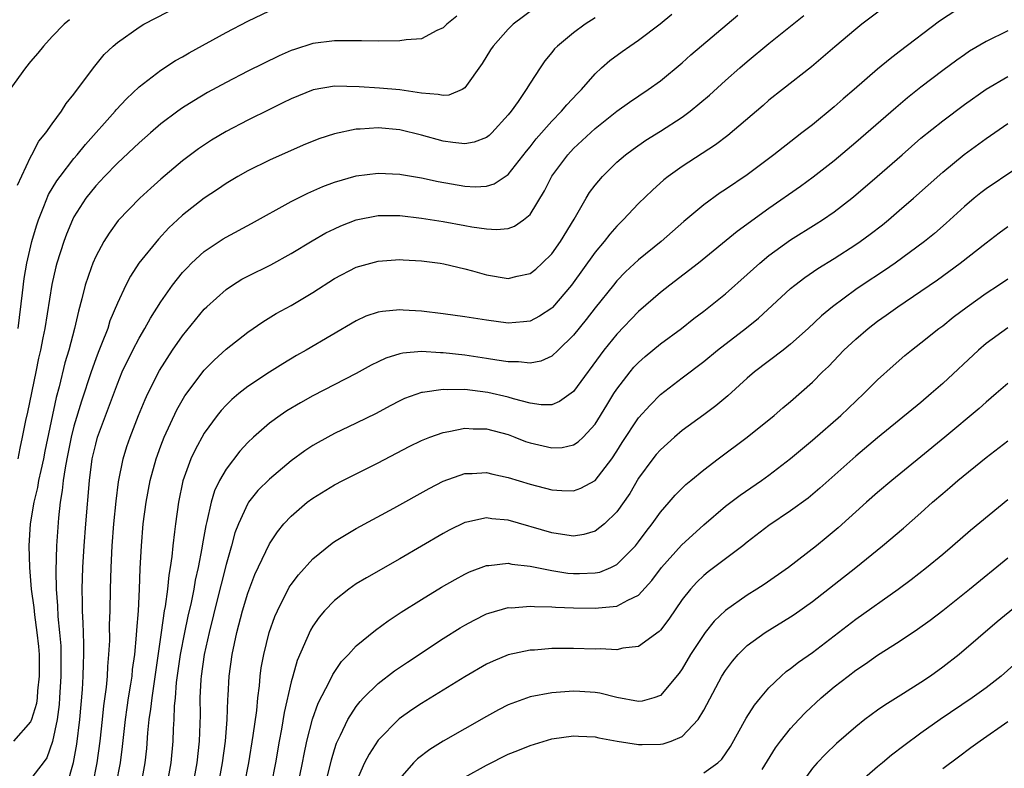
# Model space of a CAD drawing. Units: inches. Extents: x 2619000 to 2621956, y 1533000 to 1536000.
# Drawn here: x 2619080 to 2619171, y 1533879 to 1533947 of the extents above; entities that cross this region are included whole.
import ezdxf

# ---------------------------------------------------------------- set-up
doc = ezdxf.new("R2010")
doc.units = ezdxf.units.IN
doc.header["$MEASUREMENT"] = 0
doc.layers.add('LD26191533_2ft', color=31, linetype='Continuous')

msp = doc.modelspace()

# ---------------------------------------------------------------- linework, layer by layer
at = {"layer": 'LD26191533_2ft'}
for points, elevation in [([(2619079.812, 1533932.188), (2619081, 1533934.78), (2619081.127, 1533935), (2619081.762, 1533936.238), (2619082.414, 1533937), (2619083, 1533937.84), (2619083.846, 1533939), (2619084.288, 1533939.712), (2619085, 1533940.586), (2619086.791, 1533943), (2619087.785, 1533944.215), (2619088.603, 1533945), (2619089, 1533945.339), (2619091, 1533946.746), (2619091.439, 1533947), (2619097, 1533949.89)], 8826), ([(2619127.477, 1533948.523), (2619125.434, 1533947), (2619125, 1533946.56), (2619123.606, 1533945), (2619123.363, 1533944.637), (2619122.599, 1533943.4), (2619121, 1533941.151), (2619120.734, 1533941), (2619119.519, 1533940.481), (2619119, 1533940.435), (2619118.552, 1533940.552), (2619117, 1533940.658), (2619115, 1533940.98), (2619113.137, 1533941.137), (2619111.249, 1533941.249), (2619109, 1533941.301), (2619107.033, 1533940.967), (2619105, 1533940.138), (2619104.242, 1533939.758), (2619103, 1533939.172), (2619101, 1533938.175), (2619099, 1533937.132), (2619097.666, 1533936.334), (2619096.465, 1533935.535), (2619095, 1533934.422), (2619093, 1533932.748), (2619092.069, 1533931.931), (2619091.049, 1533931), (2619089.068, 1533928.932), (2619088.225, 1533927.775), (2619087.748, 1533927), (2619087, 1533925.633), (2619086.725, 1533925), (2619086.594, 1533924.594), (2619086.027, 1533923), (2619085.723, 1533921.723), (2619085.401, 1533920.599), (2619085.056, 1533919), (2619084.53, 1533917), (2619084.17, 1533915.83), (2619083.642, 1533913.642), (2619083.355, 1533912.645), (2619082.307, 1533907.693), (2619082.181, 1533907), (2619081.939, 1533905.94), (2619081.746, 1533905), (2619081.641, 1533904.359), (2619081.306, 1533903), (2619080.977, 1533901), (2619080.844, 1533899), (2619080.894, 1533897), (2619081.072, 1533895), (2619081.301, 1533893.301), (2619081.362, 1533892.638), (2619081.59, 1533891), (2619081.727, 1533889.726), (2619081.781, 1533889), (2619081.807, 1533887), (2619081.653, 1533885.653), (2619081.61, 1533885), (2619081.536, 1533884.465), (2619081.093, 1533883), (2619081, 1533882.772), (2619079.442, 1533881)], 8832), ([(2619159.525, 1533948.475), (2619157.56, 1533947), (2619157, 1533946.563), (2619155.069, 1533944.931), (2619154.001, 1533943.999), (2619152.911, 1533943.089), (2619150.235, 1533941), (2619149, 1533940.013), (2619148.462, 1533939.538), (2619145.228, 1533936.772), (2619144.084, 1533935.917), (2619141, 1533933.912), (2619139.722, 1533933), (2619139.317, 1533932.683), (2619138.263, 1533931.736), (2619137, 1533930.511), (2619135.583, 1533929), (2619135, 1533928.428), (2619134.333, 1533927.667), (2619133.829, 1533927), (2619133, 1533926.03), (2619130.818, 1533923), (2619129.067, 1533920.933), (2619129, 1533920.868), (2619127.869, 1533920.131), (2619127, 1533919.677), (2619126.397, 1533919.603), (2619125, 1533919.503), (2619123, 1533919.766), (2619121, 1533920.071), (2619119, 1533920.349), (2619117, 1533920.59), (2619115.3, 1533920.7), (2619115, 1533920.706), (2619113.424, 1533920.576), (2619113, 1533920.491), (2619111.881, 1533920.119), (2619111, 1533919.7), (2619106.383, 1533917), (2619105.5, 1533916.5), (2619104.247, 1533915.753), (2619103, 1533914.976), (2619101, 1533913.666), (2619100.174, 1533913), (2619099.541, 1533912.459), (2619099, 1533911.929), (2619098.554, 1533911.446), (2619098.199, 1533911), (2619097, 1533909.348), (2619096.161, 1533907.839), (2619095.776, 1533907), (2619095.028, 1533904.972), (2619094.62, 1533903), (2619094.344, 1533901), (2619094.269, 1533900.269), (2619094.097, 1533899), (2619094.009, 1533898.009), (2619093.856, 1533897), (2619093.722, 1533896.278), (2619093.605, 1533895), (2619093.395, 1533893.395), (2619093.318, 1533893), (2619093.019, 1533891), (2619092.16, 1533885), (2619092.056, 1533883.944), (2619091.908, 1533883), (2619091.781, 1533881.78), (2619091.668, 1533880.332), (2619091.513, 1533879), (2619091.161, 1533877)], 8842), ([(2619167, 1533948.797), (2619164.717, 1533947.283), (2619161, 1533944.458), (2619160.161, 1533943.839), (2619159, 1533942.87), (2619156.844, 1533941), (2619155.845, 1533940.155), (2619155, 1533939.405), (2619153, 1533937.757), (2619152.041, 1533937), (2619151.446, 1533936.554), (2619149.45, 1533935), (2619147, 1533933.149), (2619145, 1533931.785), (2619144.522, 1533931.478), (2619143, 1533930.384), (2619141.167, 1533928.833), (2619139.076, 1533927), (2619137, 1533925.321), (2619135.797, 1533924.203), (2619135, 1533923.382), (2619134.683, 1533923), (2619133, 1533920.911), (2619132.167, 1533919.833), (2619131, 1533918.391), (2619129.596, 1533917), (2619129, 1533916.454), (2619127.997, 1533916.003), (2619127, 1533915.795), (2619125.921, 1533915.921), (2619125, 1533915.92), (2619123.927, 1533916.073), (2619123, 1533916.246), (2619121, 1533916.537), (2619119, 1533916.767), (2619118.759, 1533916.759), (2619117, 1533916.872), (2619115.27, 1533916.73), (2619115, 1533916.667), (2619113.729, 1533916.271), (2619113, 1533915.938), (2619112.378, 1533915.622), (2619111, 1533914.87), (2619107, 1533912.811), (2619105.846, 1533912.154), (2619104.592, 1533911.408), (2619103.989, 1533911), (2619103, 1533910.271), (2619101.542, 1533909), (2619101, 1533908.491), (2619100.285, 1533907.715), (2619099, 1533906.058), (2619098.394, 1533905), (2619097.937, 1533904.063), (2619097.621, 1533903), (2619097.245, 1533901.245), (2619097.139, 1533900.861), (2619096.831, 1533899.169), (2619096.777, 1533898.777), (2619096.429, 1533897), (2619096.167, 1533895.833), (2619096.029, 1533895), (2619095.785, 1533893.784), (2619095.487, 1533892.513), (2619095.163, 1533891), (2619094.779, 1533889), (2619094.418, 1533886.419), (2619094.308, 1533885), (2619094.23, 1533884.23), (2619094.199, 1533883), (2619094.142, 1533882.142), (2619094.107, 1533881), (2619093.909, 1533879), (2619093.556, 1533877)], 8844), ([(2619120.251, 1533947.749), (2619119.339, 1533947), (2619119, 1533946.665), (2619118.426, 1533946.426), (2619117, 1533945.68), (2619115.58, 1533945.581), (2619115, 1533945.48), (2619113, 1533945.455), (2619111.473, 1533945.473), (2619109, 1533945.475), (2619107, 1533945.228), (2619105.305, 1533944.696), (2619105, 1533944.584), (2619103.899, 1533944.101), (2619101, 1533942.687), (2619099, 1533941.655), (2619097.287, 1533940.713), (2619096.028, 1533939.972), (2619095, 1533939.315), (2619094.553, 1533939), (2619093, 1533937.827), (2619092.038, 1533937), (2619091, 1533936.093), (2619089, 1533934.213), (2619087.813, 1533933), (2619087, 1533932.144), (2619086.09, 1533931), (2619085, 1533929.291), (2619084.851, 1533929), (2619084.314, 1533927.686), (2619084.067, 1533927), (2619083.433, 1533925), (2619083.338, 1533924.662), (2619082.962, 1533923.038), (2619082.302, 1533919), (2619082.144, 1533918.144), (2619081.912, 1533917), (2619081.741, 1533916.259), (2619081.5, 1533915), (2619080.708, 1533911.292), (2619080.531, 1533910.531), (2619080.231, 1533909), (2619080.012, 1533907.988), (2619079.826, 1533907)], 8830), ([(2619079.85, 1533919), (2619080.274, 1533922.274), (2619080.408, 1533923.592), (2619080.643, 1533925), (2619081.11, 1533927), (2619081.547, 1533928.453), (2619081.729, 1533929), (2619082.238, 1533930.238), (2619082.664, 1533931.336), (2619083.42, 1533932.58), (2619083.72, 1533933), (2619085, 1533934.662), (2619085.291, 1533935), (2619086.054, 1533935.946), (2619088.783, 1533939), (2619088.876, 1533939.124), (2619089.848, 1533940.152), (2619091, 1533941.237), (2619093, 1533942.783), (2619094.344, 1533943.656), (2619095, 1533944.017), (2619095.616, 1533944.384), (2619099, 1533946.262), (2619101, 1533947.299), (2619103, 1533948.255)], 8828), ([(2619133, 1533947.609), (2619132.062, 1533947), (2619131, 1533946.222), (2619129.517, 1533945), (2619129.262, 1533944.738), (2619129, 1533944.4), (2619128.363, 1533943.637), (2619127.921, 1533943), (2619127, 1533941.591), (2619126.638, 1533941), (2619125.893, 1533939.893), (2619125.264, 1533939), (2619125, 1533938.66), (2619123.475, 1533937), (2619123.233, 1533936.767), (2619123, 1533936.591), (2619121.847, 1533936.153), (2619121, 1533936.01), (2619119.893, 1533936.107), (2619119, 1533936.248), (2619117, 1533936.791), (2619115, 1533937.276), (2619113, 1533937.458), (2619111.341, 1533937.34), (2619111, 1533937.344), (2619109, 1533936.934), (2619107.54, 1533936.459), (2619106.119, 1533935.881), (2619103, 1533934.496), (2619101, 1533933.524), (2619100.084, 1533933), (2619099, 1533932.349), (2619098.206, 1533931.794), (2619097, 1533930.992), (2619095, 1533929.422), (2619094.537, 1533929), (2619093.739, 1533928.261), (2619092.769, 1533927.23), (2619090.983, 1533925), (2619090.197, 1533923.803), (2619089.781, 1533923), (2619089, 1533921.327), (2619088.311, 1533919.689), (2619088.105, 1533919), (2619087.549, 1533917.549), (2619087.22, 1533916.78), (2619087, 1533916.202), (2619086.577, 1533915), (2619085.688, 1533912.312), (2619085, 1533910.005), (2619084.747, 1533909), (2619084.339, 1533907), (2619084.177, 1533906.177), (2619084.008, 1533905), (2619083.924, 1533904.076), (2619083.732, 1533903), (2619083.571, 1533901.57), (2619083.397, 1533899), (2619083.327, 1533896.673), (2619083.356, 1533895), (2619083.479, 1533893.479), (2619083.523, 1533892.477), (2619083.681, 1533891), (2619083.778, 1533889.777), (2619083.804, 1533889), (2619083.791, 1533888.209), (2619083.798, 1533887), (2619083.679, 1533885), (2619083.627, 1533884.372), (2619083.437, 1533883), (2619083.024, 1533880.976), (2619082.514, 1533879.486), (2619082.173, 1533879), (2619081, 1533877.508)], 8834), ([(2619084.376, 1533877), (2619084.962, 1533879.037), (2619085.259, 1533880.741), (2619085.538, 1533883), (2619085.774, 1533885.775), (2619085.847, 1533887), (2619085.868, 1533888.132), (2619085.906, 1533889), (2619085.911, 1533889.911), (2619085.869, 1533891), (2619085.86, 1533891.86), (2619085.782, 1533893), (2619085.788, 1533893.787), (2619085.753, 1533895), (2619085.819, 1533897), (2619085.933, 1533899), (2619086.081, 1533901), (2619086.421, 1533905), (2619086.688, 1533907), (2619087, 1533908.356), (2619087.177, 1533909), (2619089, 1533913.908), (2619089.451, 1533915), (2619090.418, 1533917), (2619091, 1533918.107), (2619091.536, 1533919), (2619092.053, 1533919.947), (2619093, 1533921.445), (2619094.082, 1533923), (2619095, 1533924.14), (2619095.408, 1533924.592), (2619095.831, 1533925), (2619097, 1533926.072), (2619098.747, 1533927.253), (2619099, 1533927.409), (2619101.348, 1533928.652), (2619105, 1533930.695), (2619106.541, 1533931.459), (2619107.931, 1533932.069), (2619109, 1533932.483), (2619111, 1533933.05), (2619113, 1533933.307), (2619115, 1533933.207), (2619115.167, 1533933.167), (2619117, 1533932.861), (2619118.526, 1533932.526), (2619121, 1533932.096), (2619121.949, 1533932.051), (2619123, 1533932.104), (2619123.682, 1533932.318), (2619125, 1533933.163), (2619126.671, 1533935.329), (2619127, 1533935.727), (2619127.548, 1533936.452), (2619129, 1533938.096), (2619129.908, 1533939), (2619130.397, 1533939.603), (2619131.363, 1533940.637), (2619131.734, 1533941), (2619133, 1533942.454), (2619133.587, 1533943), (2619134.339, 1533943.661), (2619135.49, 1533944.511), (2619136.18, 1533945), (2619137, 1533945.551), (2619138.97, 1533947.031), (2619140.071, 1533947.929)], 8836), ([(2619086.728, 1533877), (2619087.139, 1533879), (2619087.421, 1533881), (2619087.635, 1533883), (2619087.752, 1533884.248), (2619087.99, 1533885.99), (2619088.075, 1533887), (2619088.117, 1533887.883), (2619088.223, 1533889), (2619088.288, 1533890.288), (2619088.285, 1533891.715), (2619088.327, 1533893), (2619088.359, 1533895), (2619088.415, 1533897), (2619088.508, 1533899), (2619088.664, 1533901), (2619088.884, 1533903.116), (2619089.114, 1533904.886), (2619089.541, 1533907), (2619089.88, 1533908.12), (2619090.181, 1533909), (2619090.952, 1533911), (2619091.543, 1533912.457), (2619091.795, 1533913), (2619092.862, 1533915.138), (2619094.073, 1533917), (2619095, 1533918.33), (2619096.193, 1533919.807), (2619097, 1533920.776), (2619097.231, 1533921), (2619099, 1533922.597), (2619099.604, 1533923), (2619100.47, 1533923.53), (2619101, 1533923.813), (2619103.137, 1533924.863), (2619105, 1533925.894), (2619106.931, 1533927.069), (2619108.203, 1533927.797), (2619109, 1533928.18), (2619109.561, 1533928.439), (2619111, 1533929.009), (2619113, 1533929.404), (2619115, 1533929.39), (2619117, 1533929.15), (2619119, 1533928.842), (2619121, 1533928.487), (2619121.646, 1533928.354), (2619123, 1533928.158), (2619123.902, 1533928.098), (2619125, 1533928.212), (2619125.58, 1533928.42), (2619126.398, 1533929), (2619127, 1533929.495), (2619128.338, 1533931.662), (2619129, 1533933.02), (2619130.472, 1533935), (2619131, 1533935.554), (2619133, 1533937.399), (2619135, 1533938.997), (2619136.158, 1533939.842), (2619137.892, 1533941), (2619139, 1533941.807), (2619141, 1533943.457), (2619141.809, 1533944.191), (2619146.141, 1533947.859)], 8838), ([(2619088.892, 1533877), (2619089.271, 1533879), (2619089.476, 1533880.524), (2619089.746, 1533883), (2619089.895, 1533884.105), (2619090.031, 1533885), (2619090.244, 1533886.244), (2619090.348, 1533887), (2619090.4, 1533887.6), (2619090.6, 1533889), (2619090.77, 1533890.77), (2619090.788, 1533891.212), (2619090.935, 1533893), (2619091.042, 1533895), (2619091.1, 1533896.9), (2619091.203, 1533899), (2619091.386, 1533901), (2619091.654, 1533903), (2619092.024, 1533905), (2619092.566, 1533907), (2619093, 1533908.205), (2619093.311, 1533909), (2619094.476, 1533911.524), (2619095.209, 1533912.791), (2619097, 1533915.158), (2619097.91, 1533916.09), (2619099, 1533917.093), (2619101, 1533918.661), (2619102.389, 1533919.611), (2619103.632, 1533920.368), (2619105, 1533921.13), (2619107, 1533922.317), (2619109, 1533923.596), (2619111, 1533924.632), (2619113, 1533925.205), (2619115, 1533925.344), (2619115.314, 1533925.314), (2619117, 1533925.225), (2619118.71, 1533925), (2619119.054, 1533924.946), (2619121, 1533924.483), (2619121.691, 1533924.309), (2619123, 1533923.938), (2619125, 1533923.603), (2619125.806, 1533923.806), (2619127, 1533924.05), (2619127.529, 1533924.471), (2619128.114, 1533925), (2619129, 1533925.873), (2619129.798, 1533927), (2619131.077, 1533929.077), (2619132.181, 1533931), (2619132.489, 1533931.511), (2619133, 1533932.198), (2619133.665, 1533933), (2619135, 1533934.315), (2619135.791, 1533935), (2619136.481, 1533935.519), (2619137.665, 1533936.335), (2619139, 1533937.171), (2619141, 1533938.458), (2619141.754, 1533939), (2619143.526, 1533940.474), (2619145, 1533941.828), (2619146.306, 1533943), (2619147, 1533943.591), (2619149, 1533945.232), (2619152.2, 1533947.8)], 8840), ([(2619084.573, 1533947.427), (2619084.093, 1533947), (2619083, 1533945.878), (2619082.182, 1533945), (2619081.667, 1533944.333), (2619081, 1533943.567), (2619080.533, 1533943), (2619079.102, 1533941)], 8824), ([(2619171, 1533946.392), (2619169, 1533945.429), (2619167.471, 1533944.528), (2619167, 1533944.207), (2619166.294, 1533943.706), (2619165, 1533942.745), (2619163, 1533941.23), (2619161.755, 1533940.245), (2619160.673, 1533939.327), (2619157, 1533936.12), (2619155, 1533934.428), (2619153.08, 1533932.92), (2619151.917, 1533932.083), (2619149, 1533930.048), (2619146.059, 1533927.941), (2619142.498, 1533925), (2619139.876, 1533923), (2619139, 1533922.308), (2619137, 1533920.551), (2619135, 1533918.469), (2619133.808, 1533917), (2619131, 1533913.195), (2619129.725, 1533912.275), (2619129, 1533911.985), (2619128.032, 1533911.968), (2619127, 1533912.12), (2619125.488, 1533912.513), (2619125, 1533912.674), (2619123.119, 1533913.118), (2619121, 1533913.38), (2619119.364, 1533913.363), (2619119, 1533913.397), (2619117.11, 1533913.11), (2619117, 1533913.106), (2619115.446, 1533912.554), (2619115, 1533912.347), (2619114.113, 1533911.887), (2619112.816, 1533911.184), (2619111, 1533910.269), (2619109, 1533909.327), (2619107.49, 1533908.51), (2619107, 1533908.222), (2619106.266, 1533907.734), (2619105, 1533906.802), (2619103, 1533905.14), (2619101.929, 1533904.071), (2619101.071, 1533903), (2619101, 1533902.891), (2619100.136, 1533901), (2619099.822, 1533900.178), (2619099.5, 1533899), (2619099, 1533897.266), (2619098.539, 1533895.461), (2619098.257, 1533894.257), (2619097.44, 1533891), (2619096.975, 1533889), (2619096.699, 1533887), (2619096.673, 1533886.673), (2619096.603, 1533885), (2619096.61, 1533883.39), (2619096.535, 1533881), (2619096.312, 1533879), (2619095.941, 1533877)], 8846), ([(2619098.304, 1533877), (2619098.677, 1533879), (2619098.952, 1533881), (2619099.116, 1533883), (2619099.172, 1533884.828), (2619099.203, 1533885.203), (2619099.293, 1533887), (2619099.563, 1533889), (2619099.995, 1533891), (2619100.522, 1533893), (2619101, 1533894.617), (2619101.656, 1533896.344), (2619103, 1533899.159), (2619103.736, 1533900.264), (2619104.336, 1533901), (2619105, 1533901.724), (2619106.487, 1533903), (2619107, 1533903.387), (2619109, 1533904.606), (2619109.745, 1533905), (2619111, 1533905.632), (2619113, 1533906.617), (2619115.88, 1533908.12), (2619117, 1533908.685), (2619117.786, 1533909), (2619119, 1533909.438), (2619119.512, 1533909.512), (2619121, 1533909.824), (2619121.776, 1533909.776), (2619123, 1533909.767), (2619125, 1533909.227), (2619125.602, 1533909), (2619126.595, 1533908.595), (2619127, 1533908.461), (2619129, 1533908.002), (2619129.945, 1533908.055), (2619131, 1533908.277), (2619131.444, 1533908.556), (2619131.895, 1533909), (2619133, 1533910.199), (2619134.057, 1533911.943), (2619134.72, 1533913), (2619135, 1533913.419), (2619136.217, 1533915), (2619136.572, 1533915.428), (2619137, 1533915.881), (2619137.589, 1533916.411), (2619139, 1533917.578), (2619140.949, 1533919), (2619142.091, 1533919.909), (2619143, 1533920.588), (2619145, 1533922.185), (2619147, 1533923.954), (2619148.153, 1533925), (2619149, 1533925.707), (2619151, 1533927.166), (2619153.361, 1533928.639), (2619153.922, 1533929), (2619155, 1533929.731), (2619156.646, 1533931), (2619157, 1533931.288), (2619158.979, 1533933), (2619161.256, 1533935), (2619163, 1533936.505), (2619165, 1533938.123), (2619167, 1533939.617), (2619169, 1533941.032), (2619171, 1533942.193)], 8848), ([(2619100.714, 1533877), (2619101.095, 1533879), (2619101.515, 1533881.515), (2619101.838, 1533883.838), (2619101.946, 1533885), (2619102.088, 1533886.088), (2619102.157, 1533887), (2619102.251, 1533887.749), (2619102.473, 1533889), (2619102.973, 1533891), (2619103.505, 1533892.495), (2619103.727, 1533893), (2619104.83, 1533895.17), (2619105, 1533895.423), (2619105.668, 1533896.332), (2619107, 1533897.793), (2619108.77, 1533899.23), (2619109, 1533899.387), (2619111, 1533900.571), (2619114.442, 1533902.442), (2619117.717, 1533904.283), (2619119, 1533904.947), (2619121, 1533905.649), (2619121.661, 1533905.661), (2619123, 1533905.744), (2619123.587, 1533905.587), (2619125, 1533905.275), (2619127, 1533904.652), (2619129, 1533904.144), (2619129.923, 1533904.077), (2619131, 1533904.056), (2619131.688, 1533904.312), (2619133, 1533905.006), (2619134.54, 1533907), (2619135, 1533907.694), (2619135.495, 1533908.505), (2619137, 1533910.766), (2619138.048, 1533911.952), (2619139, 1533912.928), (2619141, 1533914.457), (2619143, 1533915.951), (2619144.271, 1533917), (2619146.94, 1533919.06), (2619148.045, 1533919.955), (2619151, 1533922.668), (2619151.396, 1533923), (2619152.308, 1533923.692), (2619153.493, 1533924.507), (2619155, 1533925.44), (2619157, 1533926.727), (2619157.398, 1533927), (2619158.323, 1533927.677), (2619159.446, 1533928.554), (2619159.997, 1533929), (2619161, 1533929.857), (2619162.309, 1533931), (2619165, 1533933.405), (2619166.977, 1533935.023), (2619169, 1533936.487), (2619171, 1533937.856)], 8850), ([(2619171.562, 1533933.562), (2619169, 1533931.854), (2619168.511, 1533931.489), (2619167.904, 1533931), (2619167, 1533930.238), (2619165.315, 1533928.686), (2619164.244, 1533927.756), (2619163.327, 1533927), (2619160.611, 1533925), (2619159.651, 1533924.349), (2619157.6, 1533923), (2619157, 1533922.586), (2619154.858, 1533921), (2619153.847, 1533920.153), (2619152.613, 1533919), (2619151, 1533917.562), (2619150.301, 1533917), (2619147.681, 1533915), (2619147, 1533914.423), (2619145.212, 1533912.788), (2619144.124, 1533911.876), (2619143, 1533911.04), (2619141, 1533909.595), (2619140.293, 1533909), (2619139, 1533907.834), (2619138.613, 1533907.387), (2619138.307, 1533907), (2619137, 1533905.216), (2619136.185, 1533903.815), (2619135, 1533902.116), (2619133.842, 1533901), (2619133, 1533900.335), (2619131.964, 1533900.036), (2619131, 1533899.889), (2619129.982, 1533900.018), (2619129, 1533900.188), (2619125, 1533901.341), (2619123.479, 1533901.479), (2619123, 1533901.564), (2619121.163, 1533901.163), (2619121, 1533901.14), (2619119.564, 1533900.436), (2619119, 1533900.129), (2619115, 1533897.778), (2619111.945, 1533896.055), (2619111, 1533895.479), (2619110.314, 1533895), (2619109, 1533893.97), (2619108.077, 1533893), (2619107.58, 1533892.42), (2619107, 1533891.583), (2619106.782, 1533891.218), (2619105.564, 1533888.436), (2619105.149, 1533887), (2619105, 1533886.465), (2619104.358, 1533883.641), (2619104.121, 1533882.121), (2619103.909, 1533881), (2619103.56, 1533879), (2619103.169, 1533877)], 8852), ([(2619105.803, 1533877.802), (2619106.043, 1533879), (2619106.187, 1533879.813), (2619106.443, 1533881), (2619106.958, 1533883.042), (2619107.489, 1533884.511), (2619108.569, 1533886.569), (2619108.841, 1533887.159), (2619109.644, 1533888.356), (2619110.273, 1533889), (2619111, 1533889.783), (2619112.769, 1533891.231), (2619113.924, 1533892.076), (2619115.132, 1533892.868), (2619117, 1533894.051), (2619118.83, 1533895.17), (2619120.099, 1533895.901), (2619121, 1533896.392), (2619121.416, 1533896.584), (2619123, 1533897.192), (2619123.192, 1533897.192), (2619125, 1533897.39), (2619125.314, 1533897.314), (2619127, 1533897.111), (2619129, 1533896.704), (2619130.485, 1533896.485), (2619131, 1533896.439), (2619131.564, 1533896.436), (2619133, 1533896.501), (2619133.42, 1533896.58), (2619134.438, 1533897), (2619135, 1533897.265), (2619136.714, 1533899), (2619137, 1533899.361), (2619137.691, 1533900.309), (2619138.236, 1533901), (2619139, 1533902.075), (2619139.82, 1533903), (2619140.359, 1533903.641), (2619141.361, 1533904.639), (2619141.82, 1533905), (2619143, 1533905.978), (2619144.335, 1533907), (2619147.005, 1533909), (2619149.481, 1533911), (2619150.294, 1533911.706), (2619151, 1533912.29), (2619153, 1533914.053), (2619153.943, 1533915), (2619154.486, 1533915.514), (2619155.907, 1533917), (2619157, 1533918.024), (2619158.123, 1533919), (2619159, 1533919.672), (2619159.782, 1533920.217), (2619160.86, 1533921), (2619163, 1533922.432), (2619164.52, 1533923.48), (2619166.613, 1533925), (2619169, 1533926.885), (2619170.197, 1533927.803), (2619171, 1533928.386)], 8854), ([(2619107.913, 1533876.087), (2619108.531, 1533878.531), (2619108.703, 1533879.297), (2619109, 1533880.255), (2619109.185, 1533880.815), (2619109.268, 1533881), (2619109.555, 1533881.555), (2619110.231, 1533883), (2619111, 1533884.208), (2619111.346, 1533884.654), (2619111.672, 1533885), (2619113, 1533886.319), (2619114.517, 1533887.483), (2619115.712, 1533888.288), (2619119, 1533890.455), (2619120.56, 1533891.44), (2619121, 1533891.7), (2619121.842, 1533892.158), (2619123, 1533892.719), (2619123.207, 1533892.793), (2619125, 1533893.298), (2619125.297, 1533893.297), (2619127, 1533893.445), (2619127.401, 1533893.401), (2619129, 1533893.38), (2619129.345, 1533893.345), (2619131, 1533893.279), (2619133, 1533893.238), (2619133.295, 1533893.295), (2619135, 1533893.438), (2619136.001, 1533894.001), (2619137, 1533894.454), (2619138.216, 1533895.784), (2619139.12, 1533897), (2619140.943, 1533899.057), (2619143, 1533900.926), (2619145, 1533902.629), (2619146.342, 1533903.658), (2619148.309, 1533905), (2619149, 1533905.499), (2619151, 1533907.022), (2619153, 1533908.714), (2619155.632, 1533911), (2619157.747, 1533913), (2619159, 1533914.283), (2619160.429, 1533915.571), (2619161.5, 1533916.5), (2619162.121, 1533917), (2619163, 1533917.668), (2619164.648, 1533919), (2619165, 1533919.257), (2619165.971, 1533920.029), (2619167.241, 1533921), (2619169, 1533922.255), (2619170.147, 1533923), (2619171, 1533923.577)], 8856), ([(2619171, 1533919.049), (2619169, 1533917.61), (2619168.287, 1533917), (2619165, 1533913.929), (2619163.948, 1533913), (2619163, 1533912.19), (2619159, 1533908.92), (2619157, 1533907.242), (2619153.698, 1533904.302), (2619152.614, 1533903.386), (2619151, 1533902.197), (2619149, 1533900.858), (2619147, 1533899.33), (2619146.595, 1533899), (2619143.412, 1533896.588), (2619143, 1533896.255), (2619142.359, 1533895.641), (2619141.763, 1533895), (2619141, 1533894.038), (2619139.774, 1533892.226), (2619139, 1533891.224), (2619138.894, 1533891.107), (2619137, 1533889.735), (2619135.555, 1533889.556), (2619135, 1533889.421), (2619133.493, 1533889.492), (2619133, 1533889.486), (2619131, 1533889.551), (2619129.524, 1533889.524), (2619129, 1533889.528), (2619127.397, 1533889.397), (2619127, 1533889.381), (2619125, 1533888.951), (2619123.617, 1533888.383), (2619123, 1533888.086), (2619121, 1533886.933), (2619117, 1533884.484), (2619116.115, 1533883.885), (2619114.942, 1533883.058), (2619113, 1533881.09), (2619112.182, 1533879.819), (2619111.769, 1533879), (2619111, 1533877.275)], 8858), ([(2619171, 1533913.943), (2619169.931, 1533913), (2619169, 1533912.22), (2619168.356, 1533911.644), (2619165.21, 1533909), (2619163, 1533907.179), (2619160.307, 1533905), (2619159, 1533903.905), (2619157.973, 1533903), (2619155.363, 1533900.637), (2619154.274, 1533899.726), (2619153.373, 1533899), (2619150.797, 1533897), (2619148.558, 1533895.442), (2619147.879, 1533895), (2619147, 1533894.46), (2619145, 1533893.023), (2619143.958, 1533892.042), (2619143.128, 1533891), (2619143, 1533890.832), (2619141.78, 1533889), (2619141, 1533887.68), (2619140.718, 1533887.282), (2619139, 1533885.203), (2619138.403, 1533885), (2619137.31, 1533884.69), (2619137, 1533884.645), (2619135, 1533885.042), (2619133.431, 1533885.43), (2619133, 1533885.486), (2619131.578, 1533885.578), (2619131, 1533885.601), (2619129, 1533885.465), (2619127, 1533885.086), (2619125, 1533884.342), (2619124.107, 1533883.893), (2619123, 1533883.289), (2619121, 1533882.157), (2619119, 1533881), (2619117.763, 1533880.237), (2619116.628, 1533879.372), (2619116.265, 1533879), (2619115, 1533877.564)], 8860), ([(2619121, 1533877.678), (2619123, 1533878.802), (2619125, 1533879.798), (2619125.861, 1533880.139), (2619127, 1533880.622), (2619129, 1533881.21), (2619131, 1533881.499), (2619131.46, 1533881.46), (2619133, 1533881.411), (2619133.326, 1533881.326), (2619135.037, 1533881), (2619137, 1533880.701), (2619137.313, 1533880.687), (2619139, 1533880.727), (2619139.249, 1533880.751), (2619139.993, 1533881), (2619141, 1533881.43), (2619142.478, 1533883), (2619143, 1533883.86), (2619144.676, 1533887), (2619145, 1533887.513), (2619145.636, 1533888.364), (2619146.175, 1533889), (2619147, 1533889.808), (2619148.638, 1533891), (2619151, 1533892.446), (2619151.332, 1533892.668), (2619153, 1533893.876), (2619155, 1533895.445), (2619157.008, 1533896.993), (2619159.462, 1533899), (2619161.38, 1533900.62), (2619163, 1533902.035), (2619164.057, 1533903), (2619165, 1533903.82), (2619165.649, 1533904.351), (2619166.394, 1533905), (2619169, 1533907.108), (2619171, 1533908.651)], 8862), ([(2619143, 1533878.096), (2619144.3, 1533879), (2619144.663, 1533879.337), (2619145.474, 1533880.526), (2619146.89, 1533883.11), (2619147.665, 1533884.335), (2619148.208, 1533885), (2619149, 1533885.931), (2619150.115, 1533887), (2619150.588, 1533887.412), (2619151, 1533887.697), (2619151.72, 1533888.279), (2619153, 1533889.18), (2619155.405, 1533891), (2619157, 1533892.238), (2619160.903, 1533895), (2619162.099, 1533895.901), (2619163.5, 1533897), (2619165, 1533898.232), (2619165.91, 1533899), (2619167.561, 1533900.439), (2619171, 1533903.241)], 8864), ([(2619148.391, 1533878.391), (2619149.616, 1533880.383), (2619150.068, 1533881), (2619151, 1533882.185), (2619151.746, 1533883), (2619152.359, 1533883.641), (2619153.824, 1533885), (2619155, 1533885.997), (2619156.282, 1533887), (2619157, 1533887.54), (2619157.886, 1533888.114), (2619159, 1533888.922), (2619161, 1533890.192), (2619162.691, 1533891.309), (2619163.851, 1533892.149), (2619165, 1533893.022), (2619167.483, 1533895), (2619171, 1533897.879)], 8866), ([(2619173.694, 1533895), (2619170.019, 1533891.981), (2619166.503, 1533889), (2619165, 1533887.825), (2619163.875, 1533887), (2619163, 1533886.403), (2619161.385, 1533885.385), (2619159.665, 1533884.335), (2619159, 1533883.853), (2619157.844, 1533883), (2619157, 1533882.325), (2619155.215, 1533880.785), (2619154.199, 1533879.8), (2619153.429, 1533879), (2619153, 1533878.527), (2619151.892, 1533877)], 8868), ([(2619173, 1533889.322), (2619170.387, 1533887), (2619169, 1533885.922), (2619167.701, 1533885), (2619164.754, 1533883), (2619163, 1533881.738), (2619161.422, 1533880.578), (2619160.291, 1533879.709), (2619159.467, 1533879), (2619159, 1533878.629), (2619157.085, 1533877)], 8870), ([(2619171, 1533882.787), (2619168.439, 1533881), (2619167.605, 1533880.395), (2619166.471, 1533879.529), (2619165, 1533878.463)], 8872)]:
    msp.add_lwpolyline(points, dxfattribs=dict(at, elevation=elevation))

doc.saveas('drawing.dxf')
